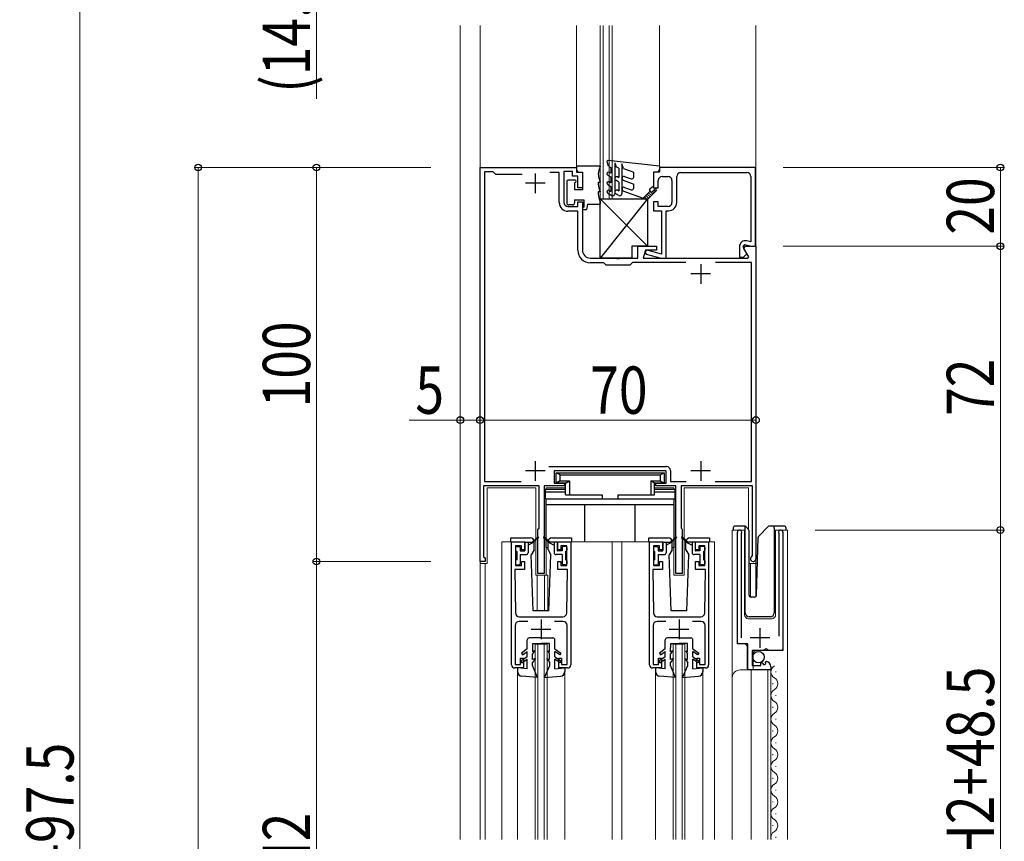
# Model space of a CAD drawing. Extents: x 0 to 990, y 0 to 1602.
# Drawn here: x 571 to 821, y 641 to 849 of the extents above; entities that cross this region are included whole.
import ezdxf

# ---------------------------------------------------------------- set-up
doc = ezdxf.new("R2010")
doc.units = 0
for name, color, linetype, lineweight in [('YKK_11', 7, 'CONTINUOUS', 30), ('YKK_12', 2, 'CONTINUOUS', 13), ('YKK_13', 4, 'CONTINUOUS', 30), ('YKK_D', 6, 'CONTINUOUS', 13)]:
    doc.layers.add(name, color=color, linetype=linetype, lineweight=lineweight)
doc.styles.add('text-b', font='extslim2.shx', dxfattribs={"width": 0.8, "bigfont": 'extfont2.shx'})

msp = doc.modelspace()

# ---------------------------------------------------------------- linework, layer by layer
at = {"layer": 'YKK_11', "linetype": 'ByBlock', "lineweight": -2, "ltscale": 0.5}
for p, q in [((688, 711.63), (688, 811.63)), ((688, 811.63), (712.5, 811.63)), ((691.3, 810.53), (689.1, 810.53)), ((689.1, 810.53), (689.1, 731.93)), ((692, 809.83), (691.3, 810.53)), ((698.71, 809.83), (692, 809.83)), ((698.71, 809.83), (692, 809.83)), ((708.1, 810.33), (705.68, 810.33)), ((708.1, 802.73), (708.1, 810.33)), ((711.5, 810.63), (709.3, 810.63)), ((709.3, 810.63), (709.3, 802.73)), ((711.5, 809.43), (711.5, 810.63)), ((712.8, 809.43), (711.5, 809.43)), ((712.5, 811.63), (712.5, 810.43)), ((712.5, 810.43), (714, 810.43)), ((712.8, 806.43), (712.8, 809.43)), ((714, 810.43), (714, 806.43)), ((733.5, 810.43), (732, 810.43)), ((732, 810.43), (732, 806.43)), ((757.9, 811.63), (733.5, 811.63)), ((733.5, 811.63), (733.5, 810.43)), ((734.2, 809.33), (735.7, 809.33)), ((737.9, 802.73), (737.9, 809.33)), ((738.9, 810.33), (755.7, 810.33)), ((756.7, 809.33), (756.7, 792.72)), ((757.9, 791.63), (757.9, 811.63)), ((733.2, 806.43), (733.2, 808.33)), ((736.7, 808.33), (736.7, 802.73)), ((714, 806.43), (712.8, 806.43)), ((732, 806.43), (733.2, 806.43)), ((712.8, 801.73), (712.8, 802.93)), ((712.8, 802.93), (714, 802.93)), ((714, 802.93), (714, 790.63)), ((733.2, 802.93), (732, 802.93)), ((732, 802.93), (732, 800.63)), ((733.2, 801.73), (733.2, 802.93)), ((710.3, 801.73), (712.8, 801.73)), ((712.8, 800.53), (710.3, 800.53)), ((712.8, 790.63), (712.8, 800.53)), ((732, 800.63), (734, 800.63)), ((735.7, 801.73), (733.2, 801.73)), ((734, 800.63), (734, 789.66)), ((735.2, 788.63), (735.2, 800.63)), ((735.2, 800.63), (735.8, 800.63)), ((754.73, 791.46), (755.22, 792.08)), ((755.22, 792.08), (756.9, 791.63)), ((756.7, 792.72), (755.69, 792.99)), ((728, 788.63), (728, 791.63)), ((728, 791.63), (732.8, 791.63)), ((729.94, 790.63), (729.4, 788.63)), ((730.43, 790.62), (729.8, 790.13)), ((729.8, 790.13), (730.17, 789.65)), ((732.8, 790.63), (729.94, 790.63)), ((730.17, 789.65), (733.97, 788.63)), ((734, 789.66), (730.43, 790.62)), ((732.8, 791.63), (732.8, 790.63)), ((753.8, 791.54), (753.8, 788.83)), ((755.72, 789.75), (754.73, 791.46)), ((754.8, 788.83), (755.72, 789.75)), ((754.96, 791.07), (755.29, 791.63)), ((756.17, 788.97), (754.96, 791.07)), ((755.29, 791.63), (758, 791.63)), ((756.9, 791.63), (757.9, 791.63)), ((758, 791.63), (758, 712.33)), ((716, 788.63), (722.54, 788.63)), ((719.4, 787.43), (716, 787.43)), ((720, 786.83), (719.4, 787.43)), ((726, 786.83), (720, 786.83)), ((722.54, 788.63), (722.73, 788.51)), ((722.73, 788.51), (723.27, 788.51)), ((723.27, 788.51), (723.46, 788.63)), ((723.46, 788.63), (728, 788.63)), ((726.7, 787.53), (726, 786.83)), ((740.25, 787.53), (726.7, 787.53)), ((729.4, 788.63), (755.97, 788.63)), ((733.97, 788.63), (735.2, 788.63)), ((756.9, 787.53), (747.75, 787.53)), ((753.8, 788.83), (754.8, 788.83)), ((755.97, 788.63), (756.17, 788.97)), ((756.9, 731.93), (756.9, 787.53)), ((705.48, 735.73), (735.3, 735.73)), ((735.2, 734.63), (706.8, 734.63)), ((706.8, 734.63), (706.8, 731.53)), ((735.2, 731.53), (735.2, 734.63)), ((736.3, 734.73), (736.3, 731.93)), ((689.1, 731.93), (698.43, 731.93)), ((736.3, 731.93), (740.32, 731.93)), ((747.68, 731.93), (756.9, 731.93)), ((703, 730.83), (688.9, 730.83)), ((688.9, 730.83), (688.9, 712.83)), ((703, 720.13), (703, 730.83)), ((709.4, 730.83), (704.3, 730.83)), ((704.3, 730.83), (704.3, 708.63)), ((706.8, 731.53), (709.4, 731.53)), ((709.4, 731.53), (709.4, 730.83)), ((732.6, 730.83), (732.6, 731.53)), ((732.6, 731.53), (735.2, 731.53)), ((737.7, 730.83), (732.6, 730.83)), ((737.7, 708.63), (737.7, 730.83)), ((757.1, 730.83), (739, 730.83)), ((739, 730.83), (739, 720.13)), ((757.1, 713.2), (757.1, 730.83)), ((702.7, 719.83), (703, 720.13)), ((702.7, 708.63), (702.7, 719.83)), ((739, 720.13), (739.3, 719.83)), ((739.3, 719.83), (739.3, 708.63)), ((753.3, 690.74), (753.3, 719.08)), ((754.3, 718.77), (754.25, 718.6)), ((754.25, 718.6), (754.25, 692.23)), ((763.85, 718.6), (763.8, 718.77)), ((763.85, 692.73), (763.85, 718.6)), ((764.8, 719.08), (764.8, 689.03)), ((696, 685.43), (696, 716.63)), ((696, 716.63), (699.3, 716.63)), ((698.5, 715.63), (697, 715.63)), ((697, 715.63), (697, 710.63)), ((698.5, 714.63), (698.5, 715.63)), ((699.3, 714.63), (698.5, 714.63)), ((699.3, 716.63), (699.3, 714.63)), ((707.7, 714.63), (707.7, 716.63)), ((707.7, 716.63), (711, 716.63)), ((708.5, 714.63), (707.7, 714.63)), ((710, 715.63), (708.5, 715.63)), ((708.5, 715.63), (708.5, 714.63)), ((710, 710.63), (710, 715.63)), ((711, 716.63), (711, 685.43)), ((731, 685.43), (731, 716.63)), ((731, 716.63), (734.3, 716.63)), ((733.5, 715.63), (732, 715.63)), ((732, 715.63), (732, 710.63)), ((733.5, 714.63), (733.5, 715.63)), ((734.3, 714.63), (733.5, 714.63)), ((734.3, 716.63), (734.3, 714.63)), ((742.7, 714.63), (742.7, 716.63)), ((742.7, 716.63), (746, 716.63)), ((743.5, 714.63), (742.7, 714.63)), ((745, 715.63), (743.5, 715.63)), ((743.5, 715.63), (743.5, 714.63)), ((745, 710.63), (745, 715.63)), ((746, 716.63), (746, 685.43)), ((688.9, 712.83), (689.1, 712.63)), ((689.1, 712.63), (689.3, 712.43)), ((689.3, 712.43), (689.3, 711.63)), ((756.95, 712.94), (757.1, 713.2)), ((689.3, 711.63), (688, 711.63)), ((699.3, 709.63), (696.8, 709.63)), ((696.8, 709.63), (696.98, 698.62)), ((697, 710.63), (698.5, 710.63)), ((698.5, 710.63), (698.5, 711.63)), ((698.5, 711.63), (699.3, 711.63)), ((699.3, 711.63), (699.3, 709.63)), ((707.7, 709.63), (707.7, 711.63)), ((707.7, 711.63), (708.5, 711.63)), ((710.2, 709.63), (707.7, 709.63)), ((708.5, 711.63), (708.5, 710.63)), ((708.5, 710.63), (710, 710.63)), ((710.02, 698.62), (710.2, 709.63)), ((734.3, 709.63), (731.8, 709.63)), ((731.8, 709.63), (731.98, 698.62)), ((732, 710.63), (733.5, 710.63)), ((733.5, 710.63), (733.5, 711.63)), ((733.5, 711.63), (734.3, 711.63)), ((734.3, 711.63), (734.3, 709.63)), ((742.7, 709.63), (742.7, 711.63)), ((742.7, 711.63), (743.5, 711.63)), ((745.2, 709.63), (742.7, 709.63)), ((743.5, 711.63), (743.5, 710.63)), ((743.5, 710.63), (745, 710.63)), ((745.02, 698.62), (745.2, 709.63)), ((704.3, 708.63), (702.7, 708.63)), ((739.3, 708.63), (737.7, 708.63)), ((697.98, 697.63), (709.02, 697.63)), ((732.98, 697.63), (744.02, 697.63)), ((696.9, 695.43), (696.9, 685.53)), ((700.12, 696.43), (697.9, 696.43)), ((709.1, 696.43), (706.88, 696.43)), ((710.1, 685.53), (710.1, 695.43)), ((731.9, 695.43), (731.9, 685.53)), ((735.12, 696.43), (732.9, 696.43)), ((744.1, 696.43), (741.88, 696.43)), ((745.1, 685.53), (745.1, 695.43)), ((755.9, 690.74), (753.3, 690.74)), ((755.9, 684.13), (755.9, 690.74)), ((760.63, 689.49), (760.3, 689.33)), ((761.17, 689.03), (760.63, 689.49)), ((698.3, 685.53), (698.3, 687.13)), ((698.3, 687.13), (699, 687.13)), ((699, 687.13), (699, 684.63)), ((708, 684.63), (708, 687.13)), ((708, 687.13), (708.7, 687.13)), ((708.7, 687.13), (708.7, 685.53)), ((733.3, 685.53), (733.3, 687.13)), ((733.3, 687.13), (734, 687.13)), ((734, 687.13), (734, 684.63)), ((743, 684.63), (743, 687.13)), ((743, 687.13), (743.7, 687.13)), ((743.7, 687.13), (743.7, 685.53)), ((760, 689.03), (757, 689.03)), ((757, 689.03), (757, 685.23)), ((760.3, 689.33), (760, 689.03)), ((764.8, 689.03), (761.17, 689.03)), ((699, 684.63), (696.8, 684.63)), ((696.9, 685.53), (698.3, 685.53)), ((710.2, 684.63), (708, 684.63)), ((708.7, 685.53), (710.1, 685.53)), ((734, 684.63), (731.8, 684.63)), ((731.9, 685.53), (733.3, 685.53)), ((745.2, 684.63), (743, 684.63)), ((743.7, 685.53), (745.1, 685.53)), ((757, 685.23), (759.2, 685.23)), ((759.2, 685.87), (759.45, 685.97)), ((759.2, 685.23), (759.2, 685.87)), ((759.45, 685.97), (760.02, 685.39)), ((760.02, 685.39), (760.49, 685.66)), ((760.41, 685.98), (760.62, 686.23)), ((760.49, 685.66), (760.41, 685.98)), ((761.8, 684.94), (761.8, 684.13)), ((761.8, 684.13), (755.9, 684.13))]:
    msp.add_line(p, q, dxfattribs=at)
at = {"layer": 'YKK_11', "ltscale": 0.5}
for p, q in [((702, 810.13), (702, 805.13)), ((704.5, 807.63), (699.5, 807.63)), ((744, 787.13), (744, 782.13)), ((746.5, 784.63), (741.5, 784.63)), ((702, 737.13), (702, 732.13)), ((744, 737.13), (744, 732.13)), ((704.5, 734.63), (699.5, 734.63)), ((746.5, 734.63), (741.5, 734.63)), ((703.5, 696.93), (703.5, 691.93)), ((738.5, 696.93), (738.5, 691.93)), ((701, 694.43), (706, 694.43)), ((736, 694.43), (741, 694.43)), ((759.05, 689.73), (759.05, 694.73)), ((761.55, 692.23), (756.55, 692.23))]:
    msp.add_line(p, q, dxfattribs=at)
at = {"layer": 'YKK_11', "linetype": 'ByBlock', "lineweight": -2, "ltscale": 0.5}
for centre, radius, start, end in [((734.2, 808.33), 1, 90, 180), ((735.7, 808.33), 1, 0, 90), ((738.9, 809.33), 1, 90, 180), ((755.7, 809.33), 1, 0, 90), ((710.3, 802.73), 2.2, 180, 270), ((710.3, 802.73), 1, 180, 270), ((735.7, 802.73), 1, 270, 360), ((735.8, 802.73), 2.1, 270, 360), ((755.3, 791.54), 1.5, 75.01, 180.0005), ((716, 790.63), 3.2, 180, 270), ((716, 790.63), 2, 180, 270), ((735.3, 734.73), 1, 0, 90), ((753.85, 719.08), 0.55, 325.4394, 180), ((764.25, 719.08), 0.55, 360, 214.5604), ((757.3, 712.33), 0.7, 120, 0), ((697.98, 698.63), 1, 180.955, 270), ((709.02, 698.63), 1, 270, 359.0453), ((732.98, 698.63), 1, 180.955, 270), ((744.02, 698.63), 1, 270, 359.0453), ((697.9, 695.43), 1, 90, 180), ((709.1, 695.43), 1, 0, 90), ((732.9, 695.43), 1, 90, 180), ((744.1, 695.43), 1, 0, 90), ((696.8, 685.43), 0.8, 179.9995, 269.9995), ((710.2, 685.43), 0.8, 269.9996, 359.9996), ((731.8, 685.43), 0.8, 179.9995, 269.9995), ((745.2, 685.43), 0.8, 269.9996, 359.9996), ((760.5, 684.94), 1.3, 0, 84.7841)]:
    msp.add_arc(centre, radius, start, end, dxfattribs=at)
at = {"layer": 'YKK_12'}
for p, q in [((683, 847.63), (683, 641.13)), ((688, 847.63), (688, 811.33)), ((712.5, 847.63), (712.5, 811.93)), ((718.5, 847.63), (718.5, 803.63)), ((719.2, 847.63), (719.2, 803.63)), ((720.8, 847.63), (720.8, 803.63)), ((721.5, 847.63), (721.5, 803.63)), ((733.5, 811.93), (733.5, 847.63)), ((758, 847.63), (758, 791.43)), ((718.5, 803.63), (721.5, 803.63)), ((689.8, 730.33), (702.2, 730.33)), ((689.8, 730.33), (689.8, 711.13)), ((702.2, 730.33), (702.2, 708.13)), ((704.8, 730.33), (709.7, 730.33)), ((704.8, 730.33), (704.8, 730.03)), ((732.3, 730.33), (737.2, 730.33)), ((737.2, 730.03), (737.2, 730.33)), ((739.8, 730.33), (739.8, 708.13)), ((739.8, 730.33), (756.1, 730.33)), ((756.1, 719.78), (756.1, 730.33)), ((704.8, 727.53), (704.8, 708.13)), ((737.2, 708.13), (737.2, 727.53)), ((755.1, 719.63), (752, 719.63)), ((752, 719.63), (752, 641.13)), ((753.3, 719.63), (753.3, 691.23)), ((755.1, 719.63), (755.1, 698.13)), ((763, 719.63), (763, 698.13)), ((766, 719.63), (763, 719.63)), ((764.8, 719.63), (764.8, 689.53)), ((766, 641.13), (766, 719.63)), ((696.5, 716.63), (693.5, 716.63)), ((693.5, 641.13), (693.5, 716.63)), ((721.5, 716.63), (710.5, 716.63)), ((731.5, 716.63), (717, 716.63)), ((721.5, 641.13), (721.5, 716.63)), ((724, 641.13), (724, 716.63)), ((747.5, 716.63), (745.5, 716.63)), ((747.5, 641.13), (747.5, 716.63)), ((688, 711.93), (688, 641.13)), ((758, 712.33), (758, 711.13)), ((689.8, 711.13), (688, 711.13)), ((688, 641.13), (688, 711.13)), ((689.3, 641.13), (689.3, 711.13)), ((758.37, 711.13), (756.25, 711.13)), ((756.6, 711.13), (756.6, 702.66)), ((758, 711.13), (758, 702.76)), ((705.2, 708.13), (702.2, 708.13)), ((702.5, 699.13), (702.5, 708.13)), ((704.4, 708.13), (704.4, 699.13)), ((705.2, 708.13), (705.2, 699.13)), ((739.8, 708.13), (737.2, 708.13)), ((756.1, 697.13), (762, 697.13)), ((702, 690.63), (705, 690.63)), ((702, 641.13), (702, 690.63)), ((702.7, 641.13), (702.7, 690.63)), ((704.3, 641.13), (704.3, 690.63)), ((705, 641.13), (705, 690.63)), ((737, 690.63), (740, 690.63)), ((737, 641.13), (737, 690.63)), ((737.7, 641.13), (737.7, 690.63)), ((739.3, 641.13), (739.3, 690.63)), ((740, 641.13), (740, 690.63)), ((753.8, 690.73), (755.3, 690.73)), ((755.3, 690.73), (755.8, 690.23)), ((755.8, 690.23), (755.8, 684.13)), ((757.3, 688.53), (757.8, 689.03)), ((757.3, 684.13), (757.3, 688.53)), ((764.3, 689.03), (757.8, 689.03)), ((697.5, 684.63), (697.5, 641.13)), ((709.5, 641.13), (709.5, 684.63)), ((732.5, 684.63), (732.5, 641.13)), ((744.5, 641.13), (744.5, 684.63)), ((761.8, 684.13), (754, 684.13)), ((756.8, 641.13), (756.8, 684.13)), ((761, 641.13), (761, 684.13)), ((761.8, 641.13), (761.8, 684.13)), ((763.06, 683.73), (763.06, 683.53)), ((762.3, 680.73), (762.3, 680.53)), ((763.06, 677.73), (763.06, 677.53)), ((762.3, 674.73), (762.3, 674.53)), ((763.06, 671.73), (763.06, 671.53)), ((762.3, 668.73), (762.3, 668.53)), ((763.06, 665.73), (763.06, 665.53)), ((762.3, 662.73), (762.3, 662.53)), ((763.06, 659.73), (763.06, 659.53)), ((762.3, 656.73), (762.3, 656.53)), ((763.06, 653.73), (763.06, 653.53)), ((762.3, 650.73), (762.3, 650.53)), ((763.06, 647.73), (763.06, 647.53)), ((762.3, 644.73), (762.3, 644.53)), ((763.06, 641.73), (763.06, 641.53))]:
    msp.add_line(p, q, dxfattribs=at)
for centre, radius, start, end in [((756.1, 698.13), 1, 180, 270), ((762, 698.13), 1, 270, 0), ((753.8, 691.23), 0.5, 180, 270), ((764.3, 689.53), 0.5, 270, 0), ((763.52, 683.63), 1.72, 119.1994, 240.8006), ((754, 682.13), 2, 90, 180), ((761.84, 680.63), 1.72, 299.1906, 60.8094), ((763.52, 677.63), 1.72, 119.1994, 240.8006), ((761.84, 674.63), 1.72, 299.1906, 60.8094), ((763.52, 671.63), 1.72, 119.1994, 240.8006), ((761.84, 668.63), 1.72, 299.1906, 60.8094), ((763.52, 665.63), 1.72, 119.1994, 240.8006), ((761.84, 662.63), 1.72, 299.1906, 60.8094), ((763.52, 659.63), 1.72, 119.1994, 240.8006), ((761.84, 656.63), 1.72, 299.1906, 60.8094), ((763.52, 653.63), 1.72, 119.1994, 240.8006), ((761.84, 650.63), 1.72, 299.1906, 60.8094), ((763.52, 647.63), 1.72, 119.1994, 240.8006), ((761.84, 644.63), 1.72, 299.1906, 60.8094), ((763.52, 641.63), 1.72, 119.1994, 196.7376)]:
    msp.add_arc(centre, radius, start, end, dxfattribs=at)
at = {"layer": 'YKK_13'}
for p, q in [((712.5, 811.93), (712.5, 811.13)), ((718.5, 811.93), (712.5, 811.93)), ((712.5, 811.93), (712.5, 811.13)), ((718.5, 811.93), (712.5, 811.93)), ((718.5, 811.93), (718.5, 811.87)), ((718.5, 811.93), (718.5, 811.87)), ((720.6, 811.98), (720.22, 813.03)), ((733.5, 811.93), (720.53, 813.43)), ((720.6, 811.98), (721.2, 811.63)), ((722.2, 812.84), (722.2, 804.93)), ((722.2, 812.84), (722.58, 811.79)), ((723.2, 811.43), (722.58, 811.79)), ((724, 812.53), (724, 804.93)), ((724.42, 811.37), (724, 812.53)), ((733.5, 811.93), (733.5, 811.13)), ((713.2, 810.43), (714, 810.43)), ((713.2, 810.43), (714, 810.43)), ((714, 810.43), (714, 805.93)), ((714, 810.43), (714, 805.93)), ((720.4, 809.7), (721.2, 809.23)), ((721.2, 810.16), (720.8, 810.39)), ((721.2, 811.63), (721.2, 810.16)), ((723.2, 811.43), (723.2, 809.09)), ((724.42, 811.37), (727, 810.43)), ((724.67, 809.35), (726.33, 808.74)), ((727, 809.21), (727, 810.43)), ((732.8, 810.43), (732, 810.43)), ((732, 810.43), (732, 806.93)), ((710, 807.93), (710, 802.63)), ((710, 807.93), (710, 802.63)), ((712.1, 808.43), (710.5, 808.43)), ((712.1, 808.43), (710.5, 808.43)), ((712, 807.83), (712, 805.93)), ((712, 807.83), (712.1, 807.83)), ((712, 807.83), (712, 805.93)), ((712, 807.83), (712.1, 807.83)), ((718, 807.93), (718.5, 807.93)), ((718, 807.93), (718, 807.43)), ((718, 807.93), (718.5, 807.93)), ((718, 807.93), (718, 807.43)), ((718.5, 808), (718.5, 807.93)), ((718.5, 808), (718.5, 807.93)), ((720.4, 807.3), (721.2, 806.83)), ((721.2, 807.76), (720.8, 807.99)), ((721.2, 809.23), (721.2, 807.76)), ((721.2, 806.83), (721.2, 805.57)), ((723.2, 807.93), (722.45, 808.37)), ((722.95, 809.23), (723.2, 809.09)), ((723.2, 807.93), (723.2, 805.68)), ((724.33, 808.41), (727, 807.43)), ((727, 806.45), (727, 807.43)), ((731.2, 806.33), (732, 806.93)), ((714, 805.93), (712, 805.93)), ((714, 805.93), (712, 805.93)), ((718.5, 805.43), (718, 805.43)), ((718, 805.43), (718, 804.93)), ((718.5, 805.43), (718, 805.43)), ((718, 805.43), (718, 804.93)), ((718.5, 805.5), (718.5, 805.43)), ((718.5, 805.5), (718.5, 805.43)), ((720.4, 805.11), (721.45, 804.5)), ((720.8, 805.8), (721.2, 805.57)), ((723.25, 804.5), (722.45, 804.96)), ((722.95, 805.83), (723.2, 805.68)), ((730.41, 803.43), (724.33, 805.65)), ((724.67, 806.59), (726.33, 805.98)), ((729.38, 803.81), (731.15, 805.58)), ((730.78, 803.8), (730.08, 804.51)), ((732.73, 805.75), (730.41, 803.43)), ((731.14, 804.15), (730.43, 804.86)), ((731.49, 804.51), (730.78, 805.22)), ((731.84, 804.86), (731.14, 805.57)), ((732.2, 805.22), (731.84, 805.57)), ((731.85, 805.58), (732.37, 806.1)), ((732.55, 805.57), (732.2, 805.92)), ((711.5, 802.13), (710.5, 802.13)), ((711.5, 802.13), (710.5, 802.13)), ((712, 803.43), (714.3, 803.43)), ((712, 803.43), (712, 802.63)), ((712, 803.43), (714.3, 803.43)), ((712, 803.43), (712, 802.63)), ((714.3, 803.43), (714.3, 801.53)), ((714.3, 803.43), (714.3, 801.53)), ((715.3, 802.33), (715, 800.93)), ((715.3, 802.33), (715, 800.93)), ((715.3, 802.33), (718.5, 802.33)), ((715.3, 802.33), (718.5, 802.33)), ((718.5, 788.63), (718.5, 803.63)), ((718.5, 803.63), (730.5, 803.63)), ((730.5, 803.63), (718.5, 788.63)), ((718.5, 803.63), (730.5, 791.63)), ((718.5, 788.63), (718.5, 803.63)), ((718.5, 803.63), (730.5, 803.63)), ((730.5, 803.63), (718.5, 788.63)), ((718.5, 803.63), (730.5, 791.63)), ((718.5, 803), (718.5, 802.33)), ((718.5, 803), (718.5, 802.33)), ((730.43, 803.45), (729.72, 804.15)), ((730.5, 803.63), (730.5, 791.63)), ((730.5, 803.63), (730.5, 791.63)), ((714.3, 800.93), (715, 800.93)), ((714.3, 800.93), (715, 800.93)), ((730.5, 791.63), (726.5, 791.63)), ((726.5, 791.63), (726.5, 788.63)), ((730.5, 791.63), (726.5, 791.63)), ((726.5, 791.63), (726.5, 788.63)), ((726.5, 788.63), (718.5, 788.63)), ((726.5, 788.63), (718.5, 788.63)), ((707.3, 731.53), (707.3, 734.13)), ((707.3, 734.13), (734.7, 734.13)), ((708.3, 733.6), (707.3, 734.13)), ((708.3, 732.07), (707.3, 731.53)), ((708.3, 732.07), (708.3, 733.6)), ((708.3, 733.6), (733.7, 733.6)), ((708.3, 732.07), (710.7, 732.07)), ((709.7, 731.53), (710.7, 732.07)), ((710.7, 732.07), (710.7, 728.53)), ((731.3, 732.07), (731.3, 728.53)), ((731.3, 732.07), (733.7, 732.07)), ((732.3, 731.53), (731.3, 732.07)), ((733.7, 733.6), (734.7, 734.13)), ((733.7, 733.6), (733.7, 732.07)), ((733.7, 732.07), (734.7, 731.53)), ((734.7, 734.13), (734.7, 731.53)), ((704.6, 730.03), (709.7, 730.03)), ((704.6, 727.53), (704.6, 730.03)), ((709.7, 731.53), (707.3, 731.53)), ((709.7, 728.53), (709.7, 731.53)), ((734.7, 731.53), (732.3, 731.53)), ((732.3, 728.53), (732.3, 731.53)), ((732.3, 730.03), (737.4, 730.03)), ((737.4, 730.03), (737.4, 727.53)), ((704.6, 729.28), (709.7, 729.28)), ((704.6, 727.53), (737.4, 727.53)), ((704.8, 715.13), (704.8, 727.53)), ((709.7, 728.53), (719, 728.53)), ((719, 728.53), (719, 727.53)), ((723, 728.53), (732.3, 728.53)), ((723, 728.53), (723, 727.53)), ((732.3, 729.28), (737.4, 729.28)), ((737.2, 727.53), (737.2, 715.13)), ((704.8, 726.13), (737.2, 726.13)), ((714.6, 716.63), (714.6, 726.13)), ((727.4, 716.63), (727.4, 726.13)), ((752.25, 720.13), (752.25, 719.63)), ((755.04, 720.63), (752.75, 720.63)), ((755.25, 720.34), (755.25, 720.59)), ((755.25, 719.93), (755.25, 720.34)), ((755.25, 698.63), (755.25, 719.93)), ((756.1, 719.78), (755.4, 720.49)), ((756.25, 703.13), (756.25, 719.43)), ((761.1, 720.49), (758.69, 718.08)), ((762.65, 720.63), (761.46, 720.63)), ((762.65, 720.13), (762.65, 720.63)), ((765.15, 720.63), (762.65, 720.63)), ((762.65, 720.13), (762.65, 698.63)), ((765.65, 719.63), (765.65, 720.13)), ((695.8, 716.63), (695.8, 717.63)), ((695.8, 717.63), (700.75, 717.63)), ((702.74, 717.86), (701.2, 716.58)), ((702.87, 717.71), (701.2, 716.28)), ((704.14, 717.71), (705.8, 716.28)), ((704.26, 717.86), (705.8, 716.58)), ((706.25, 717.63), (711.2, 717.63)), ((711.2, 717.63), (711.2, 716.63)), ((730.8, 716.63), (730.8, 717.63)), ((730.8, 717.63), (735.75, 717.63)), ((737.74, 717.86), (736.2, 716.58)), ((737.87, 717.71), (736.2, 716.28)), ((739.14, 717.71), (740.8, 716.28)), ((739.26, 717.86), (740.8, 716.58)), ((741.25, 717.63), (746.2, 717.63)), ((746.2, 717.63), (746.2, 716.63)), ((758.16, 703.12), (758.55, 717.73)), ((697, 715.18), (697, 714.48)), ((697.3, 715.48), (697.9, 715.48)), ((698.2, 715.18), (698.2, 714.38)), ((698.2, 714.38), (699.37, 714.38)), ((699.4, 716.55), (699.4, 714.41)), ((699.43, 716.58), (701.2, 716.58)), ((700.2, 716.58), (700.2, 713.88)), ((701.2, 716.28), (700.2, 715.78)), ((701.75, 714.63), (701, 713.34)), ((701.75, 714.63), (701.75, 716.63)), ((705.25, 715.13), (704.8, 715.13)), ((705.25, 714.63), (705.25, 716.63)), ((705.25, 714.63), (706, 713.34)), ((707.57, 716.58), (705.8, 716.58)), ((705.8, 716.28), (706.8, 715.78)), ((706.8, 716.58), (706.8, 713.88)), ((707.6, 716.55), (707.6, 714.41)), ((708.8, 714.38), (707.63, 714.38)), ((708.8, 715.18), (708.8, 714.38)), ((709.7, 715.48), (709.1, 715.48)), ((710, 715.18), (710, 714.48)), ((732, 715.18), (732, 714.48)), ((732.3, 715.48), (732.9, 715.48)), ((733.2, 715.18), (733.2, 714.38)), ((733.2, 714.38), (734.37, 714.38)), ((734.4, 716.55), (734.4, 714.41)), ((734.43, 716.58), (736.2, 716.58)), ((735.2, 716.58), (735.2, 713.88)), ((736.2, 716.28), (735.2, 715.78)), ((736.75, 714.63), (736, 713.34)), ((736.75, 714.63), (736.75, 716.63)), ((737.2, 715.13), (736.75, 715.13)), ((740.25, 714.63), (740.25, 716.63)), ((740.25, 714.63), (741, 713.34)), ((742.57, 716.58), (740.8, 716.58)), ((740.8, 716.28), (741.8, 715.78)), ((741.8, 716.58), (741.8, 713.88)), ((742.6, 716.55), (742.6, 714.41)), ((743.8, 714.38), (742.63, 714.38)), ((743.8, 715.18), (743.8, 714.38)), ((744.7, 715.48), (744.1, 715.48)), ((745, 715.18), (745, 714.48)), ((697.3, 714.18), (697.3, 712.08)), ((698.2, 713.38), (699.7, 713.38)), ((698.2, 713.38), (698.2, 711.08)), ((701.5, 699.13), (701, 713.34)), ((705.5, 699.13), (706, 713.34)), ((708.8, 713.38), (707.3, 713.38)), ((708.8, 713.38), (708.8, 711.08)), ((709.7, 714.18), (709.7, 712.08)), ((732.3, 714.18), (732.3, 712.08)), ((733.2, 713.38), (734.7, 713.38)), ((733.2, 713.38), (733.2, 711.08)), ((736.5, 699.13), (736, 713.34)), ((740.5, 699.13), (741, 713.34)), ((743.8, 713.38), (742.3, 713.38)), ((743.8, 713.38), (743.8, 711.08)), ((744.7, 714.18), (744.7, 712.08)), ((697, 711.78), (697, 711.08)), ((697.3, 710.78), (697.9, 710.78)), ((709.7, 710.78), (709.1, 710.78)), ((710, 711.78), (710, 711.08)), ((732, 711.78), (732, 711.08)), ((732.3, 710.78), (732.9, 710.78)), ((744.7, 710.78), (744.1, 710.78)), ((745, 711.78), (745, 711.08)), ((757.66, 702.63), (756.75, 702.63)), ((705.5, 699.13), (701.5, 699.13)), ((740.5, 699.13), (736.5, 699.13)), ((761.65, 697.63), (756.28, 697.63)), ((703.5, 692.23), (700.5, 692.23)), ((703.5, 692.23), (706.5, 692.23)), ((738.5, 692.23), (735.5, 692.23)), ((738.5, 692.23), (741.5, 692.23)), ((700, 689.44), (698.5, 688.34)), ((700, 689.44), (700, 691.73)), ((701.36, 688.73), (701.4, 690.83)), ((701.4, 690.83), (703.5, 690.83)), ((705.6, 690.83), (703.5, 690.83)), ((705.64, 688.73), (705.6, 690.83)), ((707, 689.44), (707, 691.73)), ((707, 689.44), (708.5, 688.34)), ((735, 689.44), (733.5, 688.34)), ((735, 689.44), (735, 691.73)), ((736.36, 688.73), (736.4, 690.83)), ((736.4, 690.83), (738.5, 690.83)), ((740.6, 690.83), (738.5, 690.83)), ((740.64, 688.73), (740.6, 690.83)), ((742, 689.44), (742, 691.73)), ((742, 689.44), (743.5, 688.34)), ((700, 687.43), (698.35, 686.36)), ((698.5, 688.34), (698.79, 687.94)), ((698.79, 687.94), (700, 688.82)), ((700, 687.43), (700, 688.82)), ((702.1, 687.03), (701.31, 686.03)), ((701.33, 686.73), (701.35, 688.23)), ((702.1, 687.03), (701.33, 686.73)), ((701.8, 688.93), (701.35, 688.23)), ((701.8, 688.93), (701.36, 688.73)), ((704.9, 687.03), (705.69, 686.03)), ((704.9, 687.03), (705.67, 686.73)), ((705.2, 688.93), (705.65, 688.23)), ((705.2, 688.93), (705.64, 688.73)), ((705.67, 686.73), (705.65, 688.23)), ((707, 687.43), (707, 688.82)), ((708.21, 687.94), (707, 688.82)), ((707, 687.43), (708.65, 686.36)), ((708.5, 688.34), (708.21, 687.94)), ((735, 687.43), (733.35, 686.36)), ((733.5, 688.34), (733.79, 687.94)), ((733.79, 687.94), (735, 688.82)), ((735, 687.43), (735, 688.82)), ((737.1, 687.03), (736.31, 686.03)), ((736.33, 686.73), (736.35, 688.23)), ((737.1, 687.03), (736.33, 686.73)), ((736.8, 688.93), (736.35, 688.23)), ((736.8, 688.93), (736.36, 688.73)), ((739.9, 687.03), (740.69, 686.03)), ((739.9, 687.03), (740.67, 686.73)), ((740.2, 688.93), (740.65, 688.23)), ((740.2, 688.93), (740.64, 688.73)), ((740.67, 686.73), (740.65, 688.23)), ((742, 687.43), (742, 688.82)), ((743.21, 687.94), (742, 688.82)), ((742, 687.43), (743.65, 686.36)), ((743.5, 688.34), (743.21, 687.94)), ((700, 684.43), (697.5, 684.63)), ((697.5, 684.63), (697.5, 683.73)), ((698.35, 686.36), (698.63, 685.93)), ((698.63, 685.93), (700, 686.83)), ((700, 684.43), (700, 686.83)), ((701.3, 685.23), (701.31, 686.03)), ((702.6, 682.23), (701.3, 685.23)), ((704.4, 682.23), (705.7, 685.23)), ((705.7, 685.23), (705.69, 686.03)), ((708.37, 685.93), (707, 686.83)), ((707, 684.43), (707, 686.83)), ((707, 684.43), (709.5, 684.63)), ((708.65, 686.36), (708.37, 685.93)), ((709.5, 684.63), (709.5, 683.73)), ((735, 684.43), (732.5, 684.63)), ((732.5, 684.63), (732.5, 683.73)), ((733.35, 686.36), (733.63, 685.93)), ((733.63, 685.93), (735, 686.83)), ((735, 684.43), (735, 686.83)), ((736.3, 685.23), (736.31, 686.03)), ((737.6, 682.23), (736.3, 685.23)), ((739.4, 682.23), (740.7, 685.23)), ((740.7, 685.23), (740.69, 686.03)), ((743.37, 685.93), (742, 686.83)), ((742, 684.43), (742, 686.83)), ((742, 684.43), (744.5, 684.63)), ((743.65, 686.36), (743.37, 685.93)), ((744.5, 684.63), (744.5, 683.73)), ((702.6, 682.23), (698.61, 682.54)), ((704.4, 682.23), (708.39, 682.54)), ((737.6, 682.23), (733.61, 682.54)), ((739.4, 682.23), (743.39, 682.54))]:
    msp.add_line(p, q, dxfattribs=at)
msp.add_circle((758.65, 687.38), 1.45, dxfattribs=at)
for centre, radius, start, end in [((722, 809.93), 4, 151.045, 208.955), ((722, 809.93), 4, 151.045, 208.955), ((720.5, 813.13), 0.3, 83.4094, 200), ((713.2, 811.13), 0.7, 180, 270), ((713.2, 811.13), 0.7, 180, 270), ((720.6, 810.04), 0.4, 60, 240), ((722.7, 808.8), 0.5, 60, 240), ((724.5, 808.88), 0.5, 70, 250), ((732.8, 811.13), 0.7, 270, 0), ((710.5, 807.93), 0.5, 90, 180), ((710.5, 807.93), 0.5, 90, 180), ((712.1, 808.13), 0.3, 270, 90), ((712.1, 808.13), 0.3, 270, 90), ((722, 807.43), 4, 180, 208.955), ((722, 807.43), 4, 180, 208.955), ((720.6, 807.64), 0.4, 60, 240), ((726.5, 809.21), 0.5, 250, 0), ((722, 804.93), 4, 180, 208.955), ((722, 804.93), 4, 180, 208.955), ((720.6, 805.45), 0.4, 60, 240), ((721.7, 804.93), 0.5, 240, 0), ((722.7, 805.4), 0.5, 60, 240), ((723.5, 804.93), 0.5, 240, 0), ((724.5, 806.12), 0.5, 70, 250), ((726.5, 806.45), 0.5, 250, 0), ((731.5, 805.93), 0.5, 126.8699, 315), ((732.55, 805.92), 0.25, 315, 135), ((710.5, 802.63), 0.5, 180, 270), ((710.5, 802.63), 0.5, 180, 270), ((711.5, 802.63), 0.5, 270, 0), ((711.5, 802.63), 0.5, 270, 0), ((714.3, 801.23), 0.3, 90, 270), ((714.3, 801.23), 0.3, 90, 270), ((752.75, 720.13), 0.5, 90, 180), ((755.04, 720.13), 0.5, 65.5302, 90), ((755.75, 719.43), 0.5, 0, 45), ((761.46, 720.13), 0.5, 90, 135), ((765.15, 720.13), 0.5, 0, 90), ((700.75, 716.63), 1, 0, 90), ((702.8, 717.78), 0.1, 310.539, 129.7359), ((704.2, 717.78), 0.1, 50.2641, 229.461), ((706.25, 716.63), 1, 90, 180), ((735.75, 716.63), 1, 0, 90), ((737.8, 717.78), 0.1, 310.539, 129.7359), ((739.2, 717.78), 0.1, 50.2641, 229.461), ((741.25, 716.63), 1, 90, 180), ((759.05, 717.72), 0.5, 135, 178.5), ((697.3, 715.18), 0.3, 90, 180), ((697.3, 714.48), 0.3, 180, 270), ((697.9, 715.18), 0.3, 0, 90), ((699.37, 714.41), 0.03, 270, 0), ((699.43, 716.55), 0.03, 90, 180), ((707.57, 716.55), 0.03, 0, 90), ((707.63, 714.41), 0.03, 180, 270), ((709.1, 715.18), 0.3, 90, 180), ((709.7, 715.18), 0.3, 0, 90), ((709.7, 714.48), 0.3, 270, 0), ((732.3, 715.18), 0.3, 90, 180), ((732.3, 714.48), 0.3, 180, 270), ((732.9, 715.18), 0.3, 0, 90), ((734.37, 714.41), 0.03, 270, 0), ((734.43, 716.55), 0.03, 90, 180), ((742.57, 716.55), 0.03, 0, 90), ((742.63, 714.41), 0.03, 180, 270), ((744.1, 715.18), 0.3, 90, 180), ((744.7, 715.18), 0.3, 0, 90), ((744.7, 714.48), 0.3, 270, 0), ((697.3, 711.78), 0.3, 90, 180), ((699.7, 713.88), 0.5, 270, 0), ((707.3, 713.88), 0.5, 180, 270), ((709.7, 711.78), 0.3, 0, 90), ((732.3, 711.78), 0.3, 90, 180), ((734.7, 713.88), 0.5, 270, 0), ((742.3, 713.88), 0.5, 180, 270), ((744.7, 711.78), 0.3, 0, 90), ((697.3, 711.08), 0.3, 180, 270), ((697.9, 711.08), 0.3, 270, 0), ((709.1, 711.08), 0.3, 180, 270), ((709.7, 711.08), 0.3, 270, 0), ((732.3, 711.08), 0.3, 180, 270), ((732.9, 711.08), 0.3, 270, 0), ((744.1, 711.08), 0.3, 180, 270), ((744.7, 711.08), 0.3, 270, 0), ((756.75, 703.13), 0.5, 180, 270), ((757.66, 703.13), 0.5, 270, 358.5), ((756.28, 698.63), 1, 182, 270), ((761.65, 698.63), 1, 270, 0), ((700.5, 691.73), 0.5, 90, 180), ((706.5, 691.73), 0.5, 0, 90), ((735.5, 691.73), 0.5, 90, 180), ((741.5, 691.73), 0.5, 0, 90), ((698.7, 683.73), 1.2, 180, 265.6519), ((708.3, 683.73), 1.2, 274.3481, 0), ((733.7, 683.73), 1.2, 180, 265.6519), ((743.3, 683.73), 1.2, 274.3481, 0)]:
    msp.add_arc(centre, radius, start, end, dxfattribs=at)
msp.add_open_spline([(755.4, 720.49), (755.39, 720.49), (755.38, 720.5), (755.36, 720.52), (755.35, 720.53), (755.33, 720.54), (755.31, 720.56), (755.29, 720.57), (755.27, 720.58), (755.26, 720.59), (755.25, 720.59)], degree=3, dxfattribs=at)
at = {"layer": 'YKK_D'}
for p, q in [((586.5, 911.63), (586.5, 309.13)), ((646.5, 886.63), (646.5, 829.01)), ((675.5, 811.63), (615.5, 811.63)), ((616.5, 811.63), (616.5, 309.13)), ((675.5, 811.63), (645.5, 811.63)), ((646.5, 811.63), (646.5, 711.63)), ((764.9, 811.63), (821, 811.63)), ((820, 791.63), (820, 811.63)), ((764.9, 791.63), (821, 791.63)), ((791, 791.63), (821, 791.63)), ((820, 719.63), (820, 791.63)), ((683, 776.53), (683, 746.53)), ((688, 776.53), (688, 746.53)), ((688, 776.53), (688, 746.53)), ((758, 776.53), (758, 746.53)), ((683, 747.53), (670, 747.53)), ((688, 747.53), (683, 747.53)), ((688, 747.53), (758, 747.53)), ((773, 719.63), (821, 719.63)), ((773, 719.63), (821, 719.63)), ((820, 524.13), (820, 719.63)), ((675.5, 711.63), (645.5, 711.63)), ((675.5, 711.63), (645.5, 711.63)), ((646.5, 711.63), (646.5, 564.63))]:
    msp.add_line(p, q, dxfattribs=at)
at = {"layer": 'YKK_D', "linetype": 'ByBlock', "lineweight": -2}
for centre in [(616.5, 811.63), (646.5, 811.63), (820, 811.63), (820, 791.63), (820, 791.63), (683, 747.53), (688, 747.53), (688, 747.53), (758, 747.53), (820, 719.63), (820, 719.63), (646.5, 711.63), (646.5, 711.63)]:
    msp.add_circle(centre, 0.85, dxfattribs=at)

# ---------------------------------------------------------------- texts
at = {"layer": 'YKK_D', "style": 'text-b', "width": 0.8}
for s, p in [('(14.5)', (644.9, 830.61)), ('20', (818.4, 794.59)), ('100', (644.9, 750.75)), ('72', (818.4, 748.59)), ('網戸出来高=H2+48.5', (818.4, 562.68)), ('側面開口H=H-97.5', (584.9, 556.94)), ('H2', (644.9, 631.09))]:
    msp.add_text(s, height=12, rotation=90, dxfattribs=at).set_placement(p)
for s, p in [('5', (671.6, 749.13)), ('70', (715.96, 749.13))]:
    msp.add_text(s, height=12, dxfattribs=at).set_placement(p)

doc.saveas('drawing.dxf')
